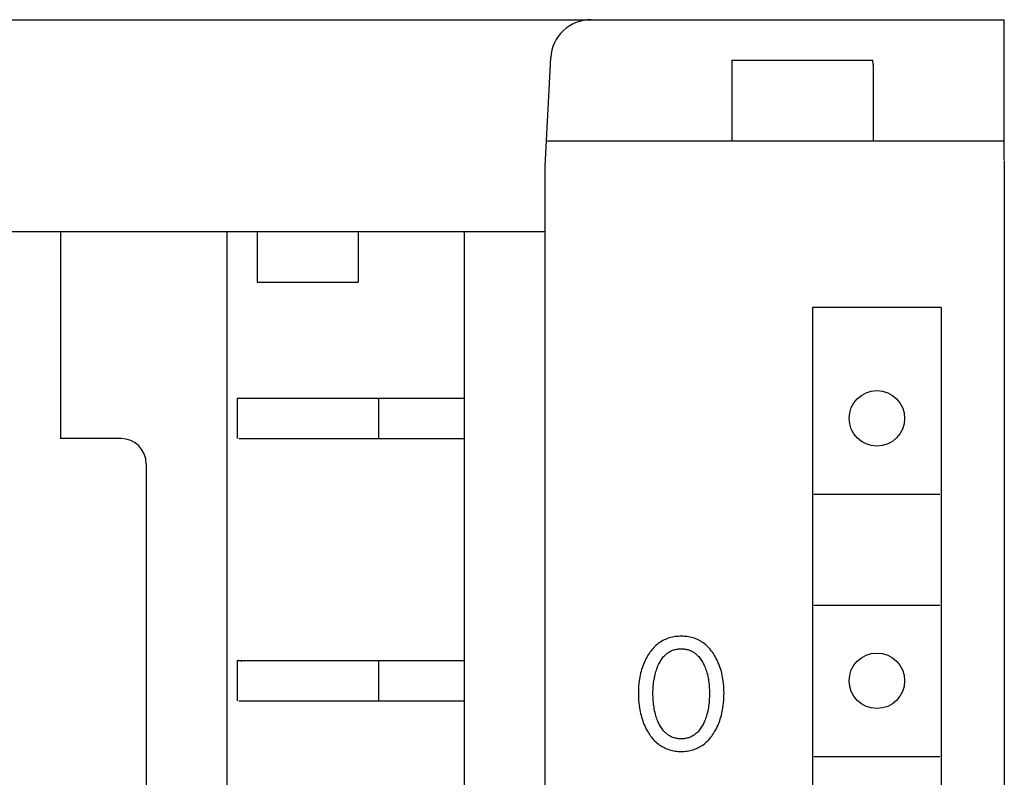
# Model space of a CAD drawing. Extents: x 0 to 594, y 0 to 420.
# Drawn here: x 169 to 188, y 333 to 348 of the extents above; entities that cross this region are included whole.
import ezdxf

# ---------------------------------------------------------------- set-up
doc = ezdxf.new("R2010")
doc.units = 0
doc.header["$LTSCALE"] = 32.67
doc.header["$MEASUREMENT"] = 0
doc.layers.add('20000_FRONT_O', color=7, linetype='CONTINUOUS')

msp = doc.modelspace()

# ---------------------------------------------------------------- linework, layer by layer
at = {"layer": '20000_FRONT_O', "color": 7, "linetype": 'Continuous'}
for p, q in [((148.15532, 348.10256), (188.15532, 348.10256)), ((188.15532, 345.31962), (188.15532, 348.10256)), ((179.05532, 345.20256), (179.16757, 347.34443)), ((182.75532, 347.30256), (182.75532, 345.70256)), ((182.75532, 347.30256), (185.55, 347.30256)), ((185.55298, 347.27143), (185.55, 347.30256)), ((185.55474, 347.24144), (185.55298, 347.27143)), ((185.55532, 347.21261), (185.55474, 347.24144)), ((185.55532, 347.21261), (185.55532, 345.70256)), ((179.08152, 345.70256), (188.15532, 345.70256)), ((188.15532, 345.30256), (188.15532, 225.90256)), ((179.05532, 226.00256), (179.05532, 345.20256)), ((157.25532, 343.90256), (179.05532, 343.90256)), ((169.45532, 343.90256), (169.45532, 339.80256)), ((172.75532, 291.55256), (172.75532, 343.90256)), ((173.35532, 343.90256), (173.35532, 342.90256)), ((175.35532, 343.90256), (175.35532, 342.90256)), ((177.45532, 343.90256), (177.45532, 290.10256)), ((173.35532, 342.90256), (175.35532, 342.90256)), ((184.35532, 342.40256), (184.35532, 291.20256)), ((186.90532, 342.40256), (184.35532, 342.40256)), ((186.90532, 342.40256), (186.90532, 291.20256)), ((172.95532, 340.60256), (172.95532, 339.80256)), ((172.95532, 340.60256), (177.45532, 340.60256)), ((175.75532, 340.60256), (175.75532, 339.80256)), ((170.65532, 339.80256), (169.45532, 339.80256)), ((172.98939, 339.80256), (177.45532, 339.80256)), ((171.15532, 339.30256), (171.15532, 290.1686)), ((184.38032, 338.70256), (186.88032, 338.70256)), ((184.38032, 336.50256), (186.88032, 336.50256)), ((181.29719, 335.73913), (181.27536, 335.72176)), ((181.31971, 335.75564), (181.29719, 335.73913)), ((181.34288, 335.77125), (181.31971, 335.75564)), ((181.36666, 335.78593), (181.34288, 335.77125)), ((181.391, 335.79965), (181.36666, 335.78593)), ((181.41586, 335.81239), (181.391, 335.79965)), ((181.4412, 335.82412), (181.41586, 335.81239)), ((181.46697, 335.8348), (181.4412, 335.82412)), ((181.49313, 335.84442), (181.46697, 335.8348)), ((181.52109, 335.85337), (181.49313, 335.84442)), ((181.5494, 335.86114), (181.52109, 335.85337)), ((181.578, 335.86776), (181.5494, 335.86114)), ((181.60686, 335.87326), (181.578, 335.86776)), ((181.63593, 335.87769), (181.60686, 335.87326)), ((181.66518, 335.88107), (181.63593, 335.87769)), ((181.69455, 335.88344), (181.66518, 335.88107)), ((181.72401, 335.88484), (181.69455, 335.88344)), ((181.75351, 335.8853), (181.72401, 335.88484)), ((181.78309, 335.88485), (181.75351, 335.8853)), ((181.81262, 335.88347), (181.78309, 335.88485)), ((181.84207, 335.8811), (181.81262, 335.88347)), ((181.87139, 335.87773), (181.84207, 335.8811)), ((181.90054, 335.87331), (181.87139, 335.87773)), ((181.92948, 335.8678), (181.90054, 335.87331)), ((181.95816, 335.86117), (181.92948, 335.8678)), ((181.98654, 335.85339), (181.95816, 335.86117)), ((182.01459, 335.84442), (181.98654, 335.85339)), ((182.04076, 335.83481), (182.01459, 335.84442)), ((182.06654, 335.82414), (182.04076, 335.83481)), ((182.09188, 335.81242), (182.06654, 335.82414)), ((182.11675, 335.79968), (182.09188, 335.81242)), ((182.1411, 335.78596), (182.11675, 335.79968)), ((182.16488, 335.77128), (182.1411, 335.78596)), ((182.18804, 335.75567), (182.16488, 335.77128)), ((182.21055, 335.73915), (182.18804, 335.75567)), ((182.23235, 335.72176), (182.21055, 335.73915)), ((181.13368, 335.56727), (181.11657, 335.54254)), ((181.15153, 335.59146), (181.13368, 335.56727)), ((181.17016, 335.61504), (181.15153, 335.59146)), ((181.18958, 335.63796), (181.17016, 335.61504)), ((181.20979, 335.66016), (181.18958, 335.63796)), ((181.23082, 335.68156), (181.20979, 335.66016)), ((181.25267, 335.70212), (181.23082, 335.68156)), ((181.27536, 335.72176), (181.25267, 335.70212)), ((181.46188, 335.53513), (181.47625, 335.54648)), ((181.47625, 335.54648), (181.49104, 335.55726)), ((181.49104, 335.55726), (181.50625, 335.56743)), ((181.50625, 335.56743), (181.52184, 335.57696)), ((181.52184, 335.57696), (181.5378, 335.58581)), ((181.5378, 335.58581), (181.55411, 335.59395)), ((181.55411, 335.59395), (181.57074, 335.60136)), ((181.57074, 335.60136), (181.5881, 335.60816)), ((181.5881, 335.60816), (181.60575, 335.61416)), ((181.60575, 335.61416), (181.62366, 335.61939)), ((181.62366, 335.61939), (181.64179, 335.62386)), ((181.64179, 335.62386), (181.66012, 335.62759)), ((181.66012, 335.62759), (181.6786, 335.63061)), ((181.6786, 335.63061), (181.69722, 335.63292)), ((181.69722, 335.63292), (181.71593, 335.63455)), ((181.71593, 335.63455), (181.7347, 335.63552)), ((181.7347, 335.63552), (181.75351, 335.63583)), ((181.75351, 335.63583), (181.77232, 335.63552)), ((181.77232, 335.63552), (181.79109, 335.63455)), ((181.79109, 335.63455), (181.8098, 335.63292)), ((181.8098, 335.63292), (181.82842, 335.63061)), ((181.82842, 335.63061), (181.8469, 335.62759)), ((181.8469, 335.62759), (181.86523, 335.62386)), ((181.86523, 335.62386), (181.88336, 335.61939)), ((181.88336, 335.61939), (181.90127, 335.61416)), ((181.90127, 335.61416), (181.91892, 335.60816)), ((181.91892, 335.60816), (181.93628, 335.60136)), ((181.93628, 335.60136), (181.95292, 335.59395)), ((181.95292, 335.59395), (181.96922, 335.58581)), ((181.96922, 335.58581), (181.98518, 335.57696)), ((181.98518, 335.57696), (182.00078, 335.56743)), ((182.00078, 335.56743), (182.01598, 335.55726)), ((182.01598, 335.55726), (182.03077, 335.54648)), ((182.03077, 335.54648), (182.04514, 335.53513)), ((182.25497, 335.70212), (182.23235, 335.72176)), ((182.27675, 335.68156), (182.25497, 335.70212)), ((182.29769, 335.66015), (182.27675, 335.68156)), ((182.31782, 335.63795), (182.29769, 335.66015)), ((182.33714, 335.61502), (182.31782, 335.63795)), ((182.35569, 335.59143), (182.33714, 335.61502)), ((182.37347, 335.56725), (182.35569, 335.59143)), ((182.39051, 335.54253), (182.37347, 335.56725)), ((172.95532, 335.40256), (172.95532, 334.60256)), ((172.95532, 335.40256), (177.45532, 335.40256)), ((172.98939, 335.40228), (172.98108, 335.40256)), ((173.02307, 335.39623), (172.98939, 335.40228)), ((173.05658, 335.38229), (173.02307, 335.39623)), ((175.75532, 335.40256), (175.75532, 334.60256)), ((181.01684, 335.35743), (181.00395, 335.32598)), ((181.0306, 335.38849), (181.01684, 335.35743)), ((181.04525, 335.41916), (181.0306, 335.38849)), ((181.06081, 335.44939), (181.04525, 335.41916)), ((181.07728, 335.47916), (181.06081, 335.44939)), ((181.09467, 335.50843), (181.07728, 335.47916)), ((181.10022, 335.51734), (181.09467, 335.50843)), ((181.11657, 335.54254), (181.10022, 335.51734)), ((181.31628, 335.34633), (181.32711, 335.36683)), ((181.32711, 335.36683), (181.33854, 335.38699)), ((181.33854, 335.38699), (181.35061, 335.40677)), ((181.35061, 335.40677), (181.36334, 335.42611)), ((181.36334, 335.42611), (181.37677, 335.44495)), ((181.37677, 335.44495), (181.39093, 335.46324)), ((181.39093, 335.46324), (181.40586, 335.48092)), ((181.40586, 335.48092), (181.42158, 335.49793)), ((181.42158, 335.49793), (181.43453, 335.51082)), ((181.43453, 335.51082), (181.44797, 335.52323)), ((181.44797, 335.52323), (181.46188, 335.53513)), ((182.04514, 335.53513), (182.05905, 335.52323)), ((182.05905, 335.52323), (182.07249, 335.51082)), ((182.07249, 335.51082), (182.08544, 335.49793)), ((182.08544, 335.49793), (182.10116, 335.48092)), ((182.10116, 335.48092), (182.11609, 335.46324)), ((182.11609, 335.46324), (182.13025, 335.44495)), ((182.13025, 335.44495), (182.14368, 335.42611)), ((182.14368, 335.42611), (182.15641, 335.40677)), ((182.15641, 335.40677), (182.16848, 335.38699)), ((182.16848, 335.38699), (182.17991, 335.36683)), ((182.17991, 335.36683), (182.19074, 335.34633)), ((182.40681, 335.51734), (182.39051, 335.54253)), ((182.42522, 335.48691), (182.40681, 335.51734)), ((182.44263, 335.45595), (182.42522, 335.48691)), ((182.45906, 335.42448), (182.44263, 335.45595)), ((182.47451, 335.39254), (182.45906, 335.42448)), ((182.48899, 335.36016), (182.47451, 335.39254)), ((182.50251, 335.32737), (182.48899, 335.36016)), ((180.95825, 335.18705), (180.94901, 335.15075)), ((180.96847, 335.22309), (180.95825, 335.18705)), ((180.97969, 335.25882), (180.96847, 335.22309)), ((180.99194, 335.2942), (180.97969, 335.25882)), ((181.00395, 335.32598), (180.99194, 335.2942)), ((181.23542, 335.126), (181.24366, 335.15734)), ((181.24366, 335.15734), (181.25204, 335.18605)), ((181.25204, 335.18605), (181.26119, 335.21453)), ((181.26119, 335.21453), (181.27114, 335.24275)), ((181.27114, 335.24275), (181.28191, 335.27068)), ((181.28191, 335.27068), (181.29353, 335.29829)), ((181.29353, 335.29829), (181.30603, 335.32556)), ((181.30603, 335.32556), (181.31628, 335.34633)), ((182.19074, 335.34633), (182.201, 335.32556)), ((182.201, 335.32556), (182.2043, 335.31857)), ((182.2043, 335.31857), (182.21606, 335.29239)), ((182.21606, 335.29239), (182.22702, 335.26591)), ((182.22702, 335.26591), (182.23721, 335.23913)), ((182.23721, 335.23913), (182.24665, 335.2121)), ((182.24665, 335.2121), (182.25536, 335.18483)), ((182.25536, 335.18483), (182.26336, 335.15734)), ((182.26336, 335.15734), (182.27161, 335.126)), ((182.51508, 335.2942), (182.50251, 335.32737)), ((182.52734, 335.25882), (182.51508, 335.2942)), ((182.53856, 335.2231), (182.52734, 335.25882)), ((182.54879, 335.18706), (182.53856, 335.2231)), ((182.55802, 335.15076), (182.54879, 335.18706)), ((180.92012, 334.99354), (180.91465, 334.94632)), ((180.92697, 335.04058), (180.92012, 334.99354)), ((180.93339, 335.07748), (180.92697, 335.04058)), ((180.94073, 335.11421), (180.93339, 335.07748)), ((180.94901, 335.15075), (180.94073, 335.11421)), ((181.20229, 334.93119), (181.20624, 334.9666)), ((181.20624, 334.9666), (181.21057, 334.99874)), ((181.21057, 334.99874), (181.21562, 335.03078)), ((181.21562, 335.03078), (181.22143, 335.06269)), ((181.22143, 335.06269), (181.22801, 335.09443)), ((181.22801, 335.09443), (181.23542, 335.126)), ((182.27161, 335.126), (182.27901, 335.09443)), ((182.27901, 335.09443), (182.2856, 335.06269)), ((182.2856, 335.06269), (182.2914, 335.03078)), ((182.2914, 335.03078), (182.29646, 334.99874)), ((182.29646, 334.99874), (182.30078, 334.9666)), ((182.30078, 334.9666), (182.30474, 334.93119)), ((182.5663, 335.11422), (182.55802, 335.15076)), ((182.57363, 335.07748), (182.5663, 335.11422)), ((182.58005, 335.04058), (182.57363, 335.07748)), ((182.5869, 334.99353), (182.58005, 335.04058)), ((182.59237, 334.94632), (182.5869, 334.99353)), ((180.9059, 334.80401), (180.90532, 334.75646)), ((180.90761, 334.85153), (180.9059, 334.80401)), ((180.9105, 334.89898), (180.90761, 334.85153)), ((180.91465, 334.94632), (180.9105, 334.89898)), ((181.19377, 334.75334), (181.1941, 334.78897)), ((181.1941, 334.78897), (181.19508, 334.82458)), ((181.19508, 334.82458), (181.19674, 334.86017)), ((181.19674, 334.86017), (181.19913, 334.89571)), ((181.19913, 334.89571), (181.20229, 334.93119)), ((182.30474, 334.93119), (182.30789, 334.89571)), ((182.30789, 334.89571), (182.31028, 334.86017)), ((182.31028, 334.86017), (182.31194, 334.82458)), ((182.31194, 334.82458), (182.31292, 334.78897)), ((182.31292, 334.78897), (182.31326, 334.75334)), ((182.59652, 334.89897), (182.59237, 334.94632)), ((182.59942, 334.85152), (182.59652, 334.89897)), ((182.60112, 334.80401), (182.59942, 334.85152)), ((182.6017, 334.75646), (182.60112, 334.80401)), ((172.98939, 334.60256), (177.45532, 334.60256)), ((180.90532, 334.75646), (180.90583, 334.70811)), ((180.90583, 334.70811), (180.90748, 334.65979)), ((180.90748, 334.65979), (180.91033, 334.61153)), ((180.91033, 334.61153), (180.91444, 334.56338)), ((181.19406, 334.71719), (181.19377, 334.75334)), ((181.19502, 334.68106), (181.19406, 334.71719)), ((181.19666, 334.64496), (181.19502, 334.68106)), ((181.19903, 334.6089), (181.19666, 334.64496)), ((181.20215, 334.57289), (181.19903, 334.6089)), ((181.20607, 334.53696), (181.20215, 334.57289)), ((182.30487, 334.57289), (182.30096, 334.53696)), ((182.30799, 334.6089), (182.30487, 334.57289)), ((182.31036, 334.64496), (182.30799, 334.6089)), ((182.31201, 334.68106), (182.31036, 334.64496)), ((182.31296, 334.71719), (182.31201, 334.68106)), ((182.31326, 334.75334), (182.31296, 334.71719)), ((182.59258, 334.56384), (182.59668, 334.61188)), ((182.59668, 334.61188), (182.59953, 334.66002)), ((182.59953, 334.66002), (182.60119, 334.70822)), ((182.60119, 334.70822), (182.6017, 334.75646)), ((180.91444, 334.56338), (180.91985, 334.51535)), ((180.91985, 334.51535), (180.92663, 334.46749)), ((180.92663, 334.46749), (180.93294, 334.43002)), ((180.93294, 334.43002), (180.94015, 334.39271)), ((180.94015, 334.39271), (180.94829, 334.35559)), ((181.21034, 334.50432), (181.20607, 334.53696)), ((181.21533, 334.47177), (181.21034, 334.50432)), ((181.22106, 334.43935), (181.21533, 334.47177)), ((181.22755, 334.40708), (181.22106, 334.43935)), ((181.23484, 334.37499), (181.22755, 334.40708)), ((181.24297, 334.3431), (181.23484, 334.37499)), ((182.27218, 334.37499), (182.26406, 334.3431)), ((182.27947, 334.40708), (182.27218, 334.37499)), ((182.28597, 334.43935), (182.27947, 334.40708)), ((182.29169, 334.47177), (182.28597, 334.43935)), ((182.29668, 334.50432), (182.29169, 334.47177)), ((182.30096, 334.53696), (182.29668, 334.50432)), ((182.55871, 334.35629), (182.56685, 334.39341)), ((182.56685, 334.39341), (182.57407, 334.43072)), ((182.57407, 334.43072), (182.5804, 334.46818)), ((182.5804, 334.46818), (182.58716, 334.51593)), ((182.58716, 334.51593), (182.59258, 334.56384)), ((180.94829, 334.35559), (180.95737, 334.31869)), ((180.95737, 334.31869), (180.96743, 334.28206)), ((180.96743, 334.28206), (180.97848, 334.24572)), ((180.97848, 334.24572), (180.99055, 334.20971)), ((180.99055, 334.20971), (181.00289, 334.17609)), ((181.25122, 334.3139), (181.24297, 334.3431)), ((181.26023, 334.28492), (181.25122, 334.3139)), ((181.27003, 334.25619), (181.26023, 334.28492)), ((181.28065, 334.22773), (181.27003, 334.25619)), ((181.29212, 334.19959), (181.28065, 334.22773)), ((181.30447, 334.17177), (181.29212, 334.19959)), ((182.2149, 334.19959), (182.20255, 334.17177)), ((182.22637, 334.22773), (182.2149, 334.19959)), ((182.23699, 334.25619), (182.22637, 334.22773)), ((182.24679, 334.28492), (182.23699, 334.25619)), ((182.2558, 334.3139), (182.24679, 334.28492)), ((182.26406, 334.3431), (182.2558, 334.3139)), ((182.50412, 334.17669), (182.51647, 334.2104)), ((182.51647, 334.2104), (182.52852, 334.24641)), ((182.52852, 334.24641), (182.53957, 334.28276)), ((182.53957, 334.28276), (182.54962, 334.31939)), ((182.54962, 334.31939), (182.55871, 334.35629)), ((181.00289, 334.17609), (181.01617, 334.14284)), ((181.01617, 334.14284), (181.0304, 334.10997)), ((181.0304, 334.10997), (181.0456, 334.07754)), ((181.0456, 334.07754), (181.06177, 334.04556)), ((181.06177, 334.04556), (181.07893, 334.01407)), ((181.07893, 334.01407), (181.0971, 333.98311)), ((181.31468, 334.15042), (181.30447, 334.17177)), ((181.32547, 334.12935), (181.31468, 334.15042)), ((181.33688, 334.10861), (181.32547, 334.12935)), ((181.34893, 334.08825), (181.33688, 334.10861)), ((181.36168, 334.06833), (181.34893, 334.08825)), ((181.37514, 334.04891), (181.36168, 334.06833)), ((181.38936, 334.03004), (181.37514, 334.04891)), ((181.40436, 334.01179), (181.38936, 334.03004)), ((181.42019, 333.99419), (181.40436, 334.01179)), ((181.43313, 333.98097), (181.42019, 333.99419)), ((182.08683, 333.99419), (182.07389, 333.98097)), ((182.10266, 334.01179), (182.08683, 333.99419)), ((182.11767, 334.03004), (182.10266, 334.01179)), ((182.13188, 334.04891), (182.11767, 334.03004)), ((182.14535, 334.06833), (182.13188, 334.04891)), ((182.15809, 334.08825), (182.14535, 334.06833)), ((182.17015, 334.10861), (182.15809, 334.08825)), ((182.18155, 334.12935), (182.17015, 334.10861)), ((182.19234, 334.15042), (182.18155, 334.12935)), ((182.20255, 334.17177), (182.19234, 334.15042)), ((182.40993, 333.98311), (182.42808, 334.01418)), ((182.42808, 334.01418), (182.44524, 334.04577)), ((182.44524, 334.04577), (182.46141, 334.07785)), ((182.46141, 334.07785), (182.47661, 334.11039)), ((182.47661, 334.11039), (182.49084, 334.14335)), ((182.49084, 334.14335), (182.50412, 334.17669)), ((181.0971, 333.98311), (181.1134, 333.95713)), ((181.1134, 333.95713), (181.13046, 333.93163)), ((181.13046, 333.93163), (181.1483, 333.90666)), ((181.1483, 333.90666), (181.16692, 333.88229)), ((181.16692, 333.88229), (181.18636, 333.85859)), ((181.18636, 333.85859), (181.20663, 333.83562)), ((181.20663, 333.83562), (181.22775, 333.81345)), ((181.22775, 333.81345), (181.24973, 333.79214)), ((181.24973, 333.79214), (181.27259, 333.77175)), ((181.44657, 333.96822), (181.43313, 333.98097)), ((181.4605, 333.95598), (181.44657, 333.96822)), ((181.47489, 333.94429), (181.4605, 333.95598)), ((181.48972, 333.93319), (181.47489, 333.94429)), ((181.50498, 333.9227), (181.48972, 333.93319)), ((181.52065, 333.91287), (181.50498, 333.9227)), ((181.5367, 333.90372), (181.52065, 333.91287)), ((181.55311, 333.89531), (181.5367, 333.90372)), ((181.56987, 333.88765), (181.55311, 333.89531)), ((181.58727, 333.88067), (181.56987, 333.88765)), ((181.60498, 333.87449), (181.58727, 333.88067)), ((181.62295, 333.86911), (181.60498, 333.87449)), ((181.64116, 333.8645), (181.62295, 333.86911)), ((181.65958, 333.86065), (181.64116, 333.8645)), ((181.67816, 333.85754), (181.65958, 333.86065)), ((181.69688, 333.85515), (181.67816, 333.85754)), ((181.7157, 333.85346), (181.69688, 333.85515)), ((181.73459, 333.85246), (181.7157, 333.85346)), ((181.75351, 333.85213), (181.73459, 333.85246)), ((181.77243, 333.85246), (181.75351, 333.85213)), ((181.79132, 333.85346), (181.77243, 333.85246)), ((181.81014, 333.85515), (181.79132, 333.85346)), ((181.82886, 333.85754), (181.81014, 333.85515)), ((181.84745, 333.86065), (181.82886, 333.85754)), ((181.86586, 333.8645), (181.84745, 333.86065)), ((181.88407, 333.86911), (181.86586, 333.8645)), ((181.90205, 333.87449), (181.88407, 333.86911)), ((181.91975, 333.88067), (181.90205, 333.87449)), ((181.93715, 333.88765), (181.91975, 333.88067)), ((181.95391, 333.89531), (181.93715, 333.88765)), ((181.97033, 333.90372), (181.95391, 333.89531)), ((181.98638, 333.91287), (181.97033, 333.90372)), ((182.00204, 333.9227), (181.98638, 333.91287)), ((182.0173, 333.93319), (182.00204, 333.9227)), ((182.03213, 333.94429), (182.0173, 333.93319)), ((182.04652, 333.95598), (182.03213, 333.94429)), ((182.06045, 333.96822), (182.04652, 333.95598)), ((182.07389, 333.98097), (182.06045, 333.96822)), ((182.23512, 333.77175), (182.25792, 333.79213)), ((182.25792, 333.79213), (182.27983, 333.81344)), ((182.27983, 333.81344), (182.30087, 333.83562)), ((182.30087, 333.83562), (182.32106, 333.8586)), ((182.32106, 333.8586), (182.34041, 333.8823)), ((182.34041, 333.8823), (182.35896, 333.90667)), ((182.35896, 333.90667), (182.37671, 333.93164)), ((182.37671, 333.93164), (182.39369, 333.95714)), ((182.39369, 333.95714), (182.40993, 333.98311)), ((181.27259, 333.77175), (181.29443, 333.75385)), ((181.29443, 333.75385), (181.31698, 333.73683)), ((181.31698, 333.73683), (181.34022, 333.72071)), ((181.34022, 333.72071), (181.36409, 333.70554)), ((181.36409, 333.70554), (181.38854, 333.69133)), ((181.38854, 333.69133), (181.41355, 333.67814)), ((181.41355, 333.67814), (181.43905, 333.66599)), ((181.43905, 333.66599), (181.46502, 333.65491)), ((181.46502, 333.65491), (181.4914, 333.64494)), ((181.4914, 333.64494), (181.51949, 333.63569)), ((181.51949, 333.63569), (181.54795, 333.62766)), ((181.54795, 333.62766), (181.57672, 333.62082)), ((181.57672, 333.62082), (181.60577, 333.61513)), ((181.60577, 333.61513), (181.63505, 333.61056)), ((181.63505, 333.61056), (181.6645, 333.60706)), ((181.6645, 333.60706), (181.6941, 333.6046)), ((181.6941, 333.6046), (181.72378, 333.60315)), ((181.72378, 333.60315), (181.75351, 333.60267)), ((181.75351, 333.60267), (181.78332, 333.60313)), ((181.78332, 333.60313), (181.81308, 333.60457)), ((181.81308, 333.60457), (181.84275, 333.60702)), ((181.84275, 333.60702), (181.87228, 333.61051)), ((181.87228, 333.61051), (181.90163, 333.61509)), ((181.90163, 333.61509), (181.93076, 333.62078)), ((181.93076, 333.62078), (181.95961, 333.62763)), ((181.95961, 333.62763), (181.98815, 333.63567)), ((181.98815, 333.63567), (182.01632, 333.64494)), ((182.01632, 333.64494), (182.04271, 333.6549)), ((182.04271, 333.6549), (182.06868, 333.66597)), ((182.06868, 333.66597), (182.09419, 333.67812)), ((182.09419, 333.67812), (182.1192, 333.69131)), ((182.1192, 333.69131), (182.14366, 333.7055)), ((182.14366, 333.7055), (182.16753, 333.72068)), ((182.16753, 333.72068), (182.19076, 333.7368)), ((182.19076, 333.7368), (182.21331, 333.75384)), ((182.21331, 333.75384), (182.23512, 333.77175)), ((184.38032, 333.50256), (186.88032, 333.50256))]:
    msp.add_line(p, q, dxfattribs=at)
for centre in [(185.63032, 340.20256), (185.63032, 335.00256)]:
    msp.add_circle(centre, 0.55, dxfattribs=at)
for centre, radius, start, end in [((179.96647, 347.30256), 0.8, 90, 177), ((170.65532, 339.30256), 0.5, 0, 90)]:
    msp.add_arc(centre, radius, start, end, dxfattribs=at)

doc.saveas('drawing.dxf')
